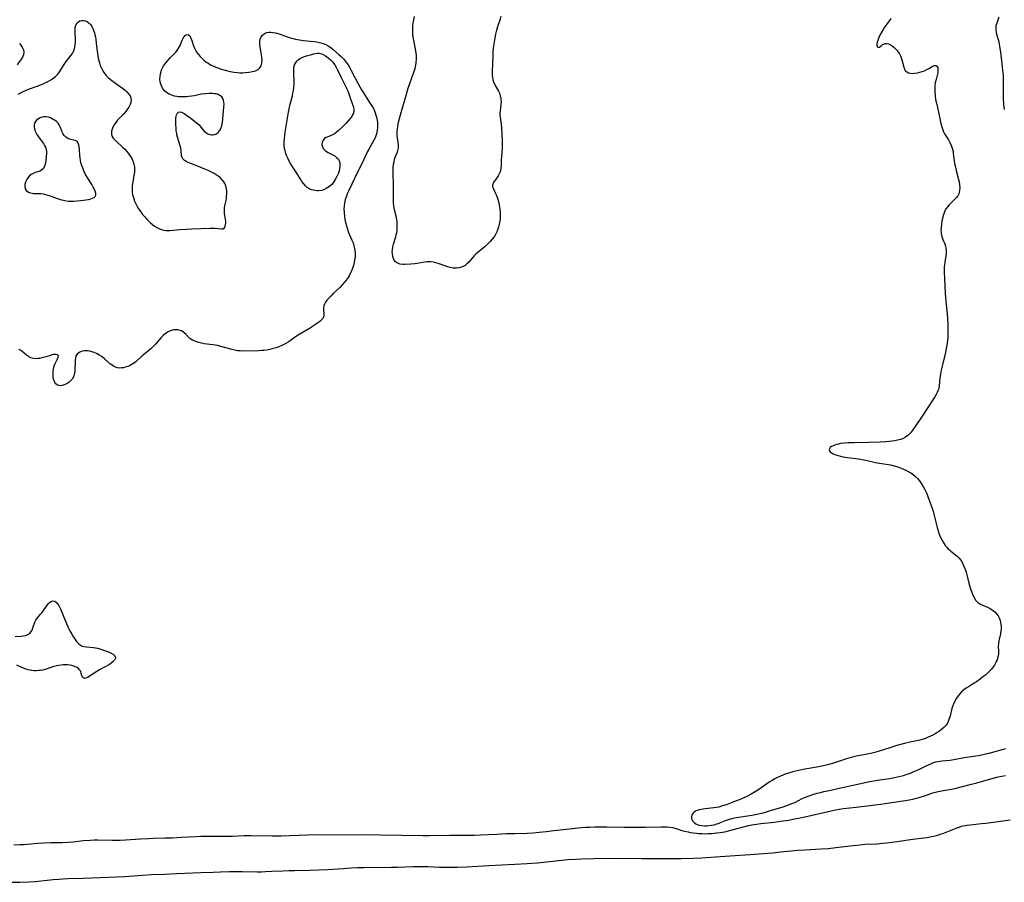
# Model space of a CAD drawing. Units: inches. Extents: x 2075583 to 2081084, y 222617 to 228034.
# Drawn here: x 2078160 to 2078405, y 222714 to 222928 of the extents above; entities that cross this region are included whole.
import ezdxf

# ---------------------------------------------------------------- set-up
doc = ezdxf.new("R2010")
doc.units = ezdxf.units.IN
doc.header["$MEASUREMENT"] = 0
doc.layers.add('c_16_T13S_R19E', color=183, linetype='Continuous')

msp = doc.modelspace()

# ---------------------------------------------------------------- linework, layer by layer
at = {"layer": 'c_16_T13S_R19E', "elevation": 838}
msp.add_lwpolyline([(2078155.18, 222713.9), (2078160.41, 222713.96), (2078162.71, 222714.02), (2078164.2, 222714.12), (2078168.72, 222714.57), (2078170.09, 222714.68), (2078171.09, 222714.75), (2078172.41, 222714.81), (2078176.04, 222714.92), (2078180.39, 222715.12), (2078184.41, 222715.26), (2078186.54, 222715.37), (2078190.87, 222715.68), (2078193.14, 222715.81), (2078196.41, 222715.95), (2078199.42, 222716.1), (2078205.37, 222716.3), (2078208.41, 222716.44), (2078210.26, 222716.51), (2078212.48, 222716.58), (2078214.41, 222716.61), (2078215.64, 222716.6), (2078219.41, 222716.54), (2078220.41, 222716.54), (2078221.42, 222716.56), (2078222.99, 222716.63), (2078225.71, 222716.77), (2078227.2, 222716.83), (2078228.66, 222716.87), (2078232.41, 222716.9), (2078234.68, 222716.97), (2078236.85, 222717.08), (2078240.83, 222717.35), (2078242.76, 222717.47), (2078244.41, 222717.54), (2078245.87, 222717.58), (2078252.71, 222717.63), (2078254.15, 222717.67), (2078258.1, 222717.8), (2078259.41, 222717.82), (2078260.64, 222717.82), (2078261.77, 222717.8), (2078264.68, 222717.7), (2078266.14, 222717.66), (2078269.14, 222717.68), (2078271.4, 222717.74), (2078276.89, 222718.08), (2078283.41, 222718.37), (2078286.41, 222718.55), (2078289.01, 222718.78), (2078294.33, 222719.34), (2078296.47, 222719.55), (2078298.42, 222719.69), (2078299.93, 222719.76), (2078302.91, 222719.83), (2078307.41, 222719.87), (2078314.89, 222719.84), (2078320.95, 222719.78), (2078322.41, 222719.78), (2078324.74, 222719.82), (2078327.72, 222719.91), (2078329.84, 222720.02), (2078334.42, 222720.34), (2078338.1, 222720.53), (2078341.81, 222720.77), (2078344, 222720.94), (2078347.37, 222721.23), (2078349.4, 222721.43), (2078352.06, 222721.71), (2078353.57, 222721.85), (2078355.51, 222721.98), (2078359.42, 222722.18), (2078361.26, 222722.32), (2078363.1, 222722.52), (2078367.41, 222723.05), (2078369.15, 222723.25), (2078370.42, 222723.36), (2078373.41, 222723.49), (2078374.71, 222723.59), (2078375.75, 222723.7), (2078378.24, 222724.02), (2078382.2, 222724.63), (2078385.01, 222724.95), (2078385.71, 222725.04), (2078386.56, 222725.18), (2078387.4, 222725.35), (2078388.41, 222725.62), (2078389.05, 222725.83), (2078389.69, 222726.06), (2078393.02, 222727.39), (2078393.71, 222727.63), (2078394.33, 222727.81), (2078394.83, 222727.93), (2078395.66, 222728.07), (2078396.51, 222728.19), (2078399.29, 222728.47), (2078400.39, 222728.6), (2078403.44, 222729.04), (2078406.41, 222729.43)], dxfattribs=at)
at = {"layer": 'c_16_T13S_R19E'}
for points in [[(2078279.92, 222928.91, 836), (2078279.65, 222928.06, 836), (2078279.16, 222926.63, 836), (2078278.84, 222925.56, 836), (2078278.59, 222924.58, 836), (2078278.31, 222923.12, 836), (2078278.08, 222921.65, 836), (2078278, 222920.98, 836), (2078277.93, 222920.31, 836), (2078277.88, 222919.24, 836), (2078277.84, 222917.24, 836), (2078277.73, 222915.26, 836), (2078277.73, 222914.61, 836), (2078277.76, 222914.23, 836), (2078277.81, 222913.83, 836), (2078277.94, 222913.29, 836), (2078278.11, 222912.75, 836), (2078278.44, 222912, 836), (2078279.3, 222910.39, 836), (2078279.54, 222909.87, 836), (2078279.77, 222909.21, 836), (2078279.91, 222908.52, 836), (2078279.94, 222908.18, 836), (2078279.95, 222907.83, 836), (2078279.91, 222907.06, 836), (2078279.71, 222905.55, 836), (2078279.68, 222905.04, 836), (2078279.69, 222904.47, 836), (2078279.74, 222903.9, 836), (2078279.99, 222902.18, 836), (2078280.07, 222901.31, 836), (2078280.19, 222898.12, 836), (2078280.21, 222896.78, 836), (2078280.2, 222896.11, 836), (2078280.16, 222895.22, 836), (2078280.02, 222893.24, 836), (2078279.95, 222891.95, 836), (2078279.89, 222891.27, 836), (2078279.81, 222890.76, 836), (2078279.72, 222890.4, 836), (2078279.51, 222889.84, 836), (2078279.24, 222889.33, 836), (2078278.94, 222888.87, 836), (2078278.38, 222888.16, 836), (2078278.17, 222887.87, 836), (2078278, 222887.59, 836), (2078277.89, 222887.31, 836), (2078277.83, 222887.03, 836), (2078277.85, 222886.74, 836), (2078277.93, 222886.44, 836), (2078278.05, 222886.13, 836), (2078278.59, 222885.01, 836), (2078278.83, 222884.45, 836), (2078279.06, 222883.85, 836), (2078279.31, 222883.02, 836), (2078279.52, 222882.17, 836), (2078279.69, 222881.18, 836), (2078279.76, 222880.13, 836), (2078279.75, 222879.43, 836), (2078279.7, 222878.73, 836), (2078279.64, 222878.19, 836), (2078279.5, 222877.38, 836), (2078279.36, 222876.73, 836), (2078279.17, 222876.09, 836), (2078278.91, 222875.42, 836), (2078278.6, 222874.82, 836), (2078278.24, 222874.25, 836), (2078277.78, 222873.63, 836), (2078277.26, 222873.05, 836), (2078276.48, 222872.29, 836), (2078275.89, 222871.77, 836), (2078274.77, 222870.84, 836), (2078274.23, 222870.37, 836), (2078273.71, 222869.88, 836), (2078273.23, 222869.38, 836), (2078271.92, 222867.91, 836), (2078271.49, 222867.48, 836), (2078271.03, 222867.11, 836), (2078270.74, 222866.93, 836), (2078270.15, 222866.66, 836), (2078269.51, 222866.5, 836), (2078268.85, 222866.43, 836), (2078268.42, 222866.43, 836), (2078268.06, 222866.47, 836), (2078267.29, 222866.62, 836), (2078266.76, 222866.78, 836), (2078264.85, 222867.44, 836), (2078264.34, 222867.6, 836), (2078263.74, 222867.77, 836), (2078263.13, 222867.9, 836), (2078262.53, 222867.98, 836), (2078262.13, 222867.99, 836), (2078261.52, 222867.97, 836), (2078260.92, 222867.91, 836), (2078259.15, 222867.61, 836), (2078258.55, 222867.53, 836), (2078257.51, 222867.43, 836), (2078255.99, 222867.37, 836), (2078255.54, 222867.37, 836), (2078254.89, 222867.43, 836), (2078254.21, 222867.64, 836), (2078253.74, 222867.99, 836), (2078253.44, 222868.39, 836), (2078253.21, 222868.86, 836), (2078253.06, 222869.35, 836), (2078252.95, 222870.04, 836), (2078252.93, 222870.51, 836), (2078252.95, 222870.98, 836), (2078253.05, 222871.76, 836), (2078253.2, 222872.37, 836), (2078253.81, 222874.18, 836), (2078253.94, 222874.71, 836), (2078254.04, 222875.26, 836), (2078254.12, 222875.83, 836), (2078254.18, 222876.73, 836), (2078254.17, 222877.35, 836), (2078254.13, 222877.97, 836), (2078254.06, 222878.48, 836), (2078253.97, 222878.99, 836), (2078253.51, 222880.91, 836), (2078253.42, 222881.37, 836), (2078253.34, 222881.96, 836), (2078253.28, 222882.6, 836), (2078253.24, 222883.93, 836), (2078253.25, 222886.99, 836), (2078253.16, 222890.11, 836), (2078253.19, 222891.38, 836), (2078253.27, 222892.24, 836), (2078253.37, 222892.85, 836), (2078253.48, 222893.3, 836), (2078253.61, 222893.74, 836), (2078253.76, 222894.17, 836), (2078254.11, 222895.05, 836), (2078254.33, 222895.69, 836), (2078254.46, 222896.34, 836), (2078254.47, 222897.01, 836), (2078254.4, 222897.69, 836), (2078254.23, 222898.77, 836), (2078254.16, 222899.33, 836), (2078254.14, 222899.66, 836), (2078254.15, 222900.31, 836), (2078254.2, 222900.97, 836), (2078254.29, 222901.64, 836), (2078254.48, 222902.68, 836), (2078254.96, 222904.51, 836), (2078255.62, 222906.84, 836), (2078256.1, 222908.48, 836), (2078256.92, 222911.1, 836), (2078258.33, 222915.11, 836), (2078258.61, 222915.99, 836), (2078258.82, 222916.86, 836), (2078258.91, 222917.47, 836), (2078258.95, 222918.44, 836), (2078258.92, 222919.18, 836), (2078258.84, 222919.93, 836), (2078258.71, 222920.79, 836), (2078258.35, 222922.68, 836), (2078258.16, 222923.82, 836), (2078258.08, 222924.42, 836), (2078258.02, 222925.07, 836), (2078258, 222925.6, 836), (2078258, 222926.13, 836), (2078258.04, 222926.73, 836), (2078258.17, 222927.71, 836), (2078258.42, 222928.98, 836)], [(2078405.02, 222905.85, 834), (2078404.87, 222906.99, 834), (2078404.81, 222907.59, 834), (2078404.77, 222908.2, 834), (2078404.74, 222909.29, 834), (2078404.76, 222912.69, 834), (2078404.73, 222914.17, 834), (2078404.62, 222915.54, 834), (2078404.44, 222917.19, 834), (2078404.08, 222920.11, 834), (2078403.87, 222921.51, 834), (2078403.74, 222922.19, 834), (2078403.59, 222922.86, 834), (2078403.14, 222924.44, 834), (2078402.99, 222925.04, 834), (2078402.92, 222925.58, 834), (2078402.91, 222926.11, 834), (2078402.97, 222926.61, 834), (2078403.08, 222927.11, 834), (2078403.23, 222927.6, 834), (2078403.66, 222928.86, 834)], [(2078159.99, 222909.65, 836), (2078161.1, 222910.25, 836), (2078161.83, 222910.58, 836), (2078162.59, 222910.88, 836), (2078164.94, 222911.75, 836), (2078166.39, 222912.33, 836), (2078167.05, 222912.62, 836), (2078167.69, 222912.93, 836), (2078168.33, 222913.29, 836), (2078168.9, 222913.69, 836), (2078169.39, 222914.11, 836), (2078169.83, 222914.6, 836), (2078170.32, 222915.29, 836), (2078171.26, 222916.81, 836), (2078171.6, 222917.3, 836), (2078171.96, 222917.78, 836), (2078172.85, 222918.9, 836), (2078173.17, 222919.32, 836), (2078173.48, 222919.79, 836), (2078173.76, 222920.27, 836), (2078174.01, 222920.92, 836), (2078174.19, 222921.84, 836), (2078174.23, 222922.67, 836), (2078174.22, 222923.39, 836), (2078174.15, 222924.76, 836), (2078174.13, 222925.46, 836), (2078174.19, 222926.11, 836), (2078174.29, 222926.55, 836), (2078174.45, 222926.94, 836), (2078174.69, 222927.32, 836), (2078174.99, 222927.62, 836), (2078175.34, 222927.83, 836), (2078175.76, 222927.97, 836), (2078176.25, 222927.98, 836), (2078176.74, 222927.87, 836), (2078177.23, 222927.64, 836), (2078177.68, 222927.3, 836), (2078178.02, 222926.91, 836), (2078178.33, 222926.45, 836), (2078178.55, 222926, 836), (2078178.81, 222925.33, 836), (2078178.96, 222924.86, 836), (2078179.08, 222924.37, 836), (2078179.19, 222923.84, 836), (2078179.28, 222923.3, 836), (2078179.4, 222922.25, 836), (2078179.61, 222920.34, 836), (2078179.78, 222919.21, 836), (2078179.9, 222918.58, 836), (2078180.03, 222917.99, 836), (2078180.19, 222917.41, 836), (2078180.41, 222916.75, 836), (2078180.67, 222916.12, 836), (2078181.02, 222915.47, 836), (2078181.29, 222915.05, 836), (2078181.58, 222914.65, 836), (2078181.79, 222914.4, 836), (2078181.99, 222914.19, 836), (2078182.4, 222913.77, 836), (2078182.84, 222913.38, 836), (2078183.31, 222913.01, 836), (2078183.91, 222912.57, 836), (2078185.12, 222911.73, 836), (2078185.96, 222911.11, 836), (2078186.68, 222910.53, 836), (2078186.99, 222910.25, 836), (2078187.45, 222909.74, 836), (2078187.81, 222909.21, 836), (2078188.01, 222908.67, 836), (2078188.08, 222908.11, 836), (2078188, 222907.58, 836), (2078187.82, 222907.05, 836), (2078187.48, 222906.4, 836), (2078187.04, 222905.76, 836), (2078186.74, 222905.38, 836), (2078186.17, 222904.72, 836), (2078184.71, 222903.16, 836), (2078184.25, 222902.61, 836), (2078183.83, 222902, 836), (2078183.56, 222901.49, 836), (2078183.35, 222900.98, 836), (2078183.2, 222900.43, 836), (2078183.17, 222899.9, 836), (2078183.21, 222899.6, 836), (2078183.37, 222899.16, 836), (2078183.64, 222898.73, 836), (2078184, 222898.32, 836), (2078184.28, 222898.02, 836), (2078185.92, 222896.51, 836), (2078186.47, 222895.97, 836), (2078187.05, 222895.33, 836), (2078187.52, 222894.75, 836), (2078187.95, 222894.15, 836), (2078188.31, 222893.53, 836), (2078188.59, 222892.87, 836), (2078188.78, 222892.23, 836), (2078188.88, 222891.57, 836), (2078188.91, 222890.9, 836), (2078188.88, 222890.25, 836), (2078188.78, 222889.53, 836), (2078188.46, 222887.8, 836), (2078188.35, 222887, 836), (2078188.33, 222886.71, 836), (2078188.31, 222886.02, 836), (2078188.35, 222885.33, 836), (2078188.45, 222884.64, 836), (2078188.54, 222884.22, 836), (2078188.71, 222883.63, 836), (2078188.92, 222883.05, 836), (2078189.12, 222882.59, 836), (2078189.48, 222881.88, 836), (2078189.89, 222881.19, 836), (2078190.44, 222880.4, 836), (2078190.93, 222879.78, 836), (2078191.44, 222879.18, 836), (2078191.91, 222878.66, 836), (2078192.4, 222878.16, 836), (2078192.87, 222877.72, 836), (2078193.4, 222877.28, 836), (2078193.91, 222876.89, 836), (2078194.44, 222876.56, 836), (2078195.13, 222876.21, 836), (2078195.84, 222875.97, 836), (2078196.21, 222875.89, 836), (2078196.69, 222875.83, 836), (2078197.65, 222875.83, 836), (2078200.16, 222876.04, 836), (2078201.93, 222876.15, 836), (2078203.13, 222876.2, 836), (2078205.45, 222876.26, 836), (2078207.65, 222876.37, 836), (2078208.31, 222876.37, 836), (2078208.91, 222876.34, 836), (2078210.43, 222876.19, 836), (2078210.82, 222876.21, 836), (2078211.25, 222876.46, 836), (2078211.46, 222876.84, 836), (2078211.55, 222877.2, 836), (2078211.59, 222877.61, 836), (2078211.56, 222878.14, 836), (2078211.27, 222880, 836), (2078211.24, 222880.5, 836), (2078211.25, 222881.02, 836), (2078211.3, 222881.46, 836), (2078211.38, 222881.89, 836), (2078211.65, 222883.23, 836), (2078211.73, 222883.73, 836), (2078211.79, 222884.24, 836), (2078211.82, 222884.89, 836), (2078211.8, 222885.5, 836), (2078211.74, 222886.11, 836), (2078211.56, 222886.85, 836), (2078211.31, 222887.46, 836), (2078211.06, 222887.89, 836), (2078210.76, 222888.3, 836), (2078210.15, 222888.92, 836), (2078209.46, 222889.46, 836), (2078208.7, 222889.94, 836), (2078208.04, 222890.3, 836), (2078207.22, 222890.69, 836), (2078206.38, 222891.06, 836), (2078205.38, 222891.47, 836), (2078203.13, 222892.31, 836), (2078202.25, 222892.67, 836), (2078201.74, 222892.93, 836), (2078201.29, 222893.21, 836), (2078200.88, 222893.63, 836), (2078200.71, 222893.91, 836), (2078200.58, 222894.39, 836), (2078200.49, 222895.67, 836), (2078200.41, 222896.25, 836), (2078200.27, 222896.84, 836), (2078199.59, 222898.97, 836), (2078199.45, 222899.53, 836), (2078199.38, 222899.9, 836), (2078199.29, 222900.56, 836), (2078199.24, 222901.23, 836), (2078199.2, 222902.16, 836), (2078199.18, 222903.04, 836), (2078199.2, 222903.64, 836), (2078199.26, 222904.17, 836), (2078199.35, 222904.52, 836), (2078199.5, 222904.85, 836), (2078199.82, 222905.15, 836), (2078200.23, 222905.25, 836), (2078200.54, 222905.19, 836), (2078200.9, 222905.04, 836), (2078201.28, 222904.83, 836), (2078201.85, 222904.45, 836), (2078202.93, 222903.69, 836), (2078203.84, 222902.98, 836), (2078204.25, 222902.64, 836), (2078204.93, 222902, 836), (2078205.42, 222901.44, 836), (2078206.16, 222900.53, 836), (2078206.6, 222900.11, 836), (2078207.11, 222899.79, 836), (2078207.6, 222899.62, 836), (2078208.1, 222899.54, 836), (2078208.44, 222899.55, 836), (2078208.81, 222899.63, 836), (2078209.28, 222899.82, 836), (2078209.69, 222900.13, 836), (2078210.04, 222900.54, 836), (2078210.35, 222901.12, 836), (2078210.58, 222901.77, 836), (2078210.7, 222902.28, 836), (2078210.77, 222902.67, 836), (2078210.87, 222903.41, 836), (2078211.13, 222906.48, 836), (2078211.14, 222907.18, 836), (2078211.1, 222907.7, 836), (2078211.01, 222908.15, 836), (2078210.83, 222908.6, 836), (2078210.56, 222908.99, 836), (2078210.12, 222909.36, 836), (2078209.69, 222909.56, 836), (2078209.2, 222909.7, 836), (2078208.76, 222909.77, 836), (2078208.3, 222909.82, 836), (2078207.86, 222909.83, 836), (2078207.42, 222909.82, 836), (2078206.54, 222909.75, 836), (2078205.56, 222909.61, 836), (2078203.72, 222909.25, 836), (2078203.12, 222909.14, 836), (2078202.31, 222909.03, 836), (2078201.81, 222908.99, 836), (2078201.11, 222908.95, 836), (2078200.42, 222908.96, 836), (2078199.74, 222909.02, 836), (2078199.42, 222909.06, 836), (2078198.87, 222909.17, 836), (2078198.18, 222909.37, 836), (2078197.53, 222909.64, 836), (2078196.83, 222910.08, 836), (2078196.44, 222910.41, 836), (2078196.1, 222910.79, 836), (2078195.86, 222911.15, 836), (2078195.66, 222911.53, 836), (2078195.44, 222912.1, 836), (2078195.3, 222912.71, 836), (2078195.23, 222913.41, 836), (2078195.25, 222914.05, 836), (2078195.34, 222914.67, 836), (2078195.49, 222915.29, 836), (2078195.65, 222915.73, 836), (2078195.87, 222916.23, 836), (2078196.14, 222916.71, 836), (2078196.4, 222917.1, 836), (2078196.65, 222917.44, 836), (2078197.19, 222918.05, 836), (2078197.76, 222918.64, 836), (2078198.84, 222919.72, 836), (2078199.2, 222920.12, 836), (2078199.51, 222920.5, 836), (2078199.78, 222920.89, 836), (2078200.02, 222921.33, 836), (2078200.23, 222921.77, 836), (2078200.77, 222923.06, 836), (2078201.01, 222923.52, 836), (2078201.27, 222923.92, 836), (2078201.5, 222924.19, 836), (2078201.73, 222924.39, 836), (2078202.22, 222924.46, 836), (2078202.64, 222924.1, 836), (2078202.91, 222923.6, 836), (2078203.15, 222922.97, 836), (2078203.57, 222921.69, 836), (2078203.76, 222921.2, 836), (2078204.04, 222920.59, 836), (2078204.38, 222920.02, 836), (2078204.78, 222919.47, 836), (2078205.21, 222918.97, 836), (2078205.68, 222918.5, 836), (2078206.2, 222918.05, 836), (2078206.64, 222917.72, 836), (2078207.1, 222917.4, 836), (2078207.53, 222917.13, 836), (2078207.97, 222916.88, 836), (2078208.57, 222916.58, 836), (2078209.07, 222916.36, 836), (2078209.58, 222916.17, 836), (2078210.19, 222915.96, 836), (2078211.43, 222915.6, 836), (2078212.65, 222915.3, 836), (2078213.65, 222915.12, 836), (2078214.5, 222915.01, 836), (2078215.06, 222914.98, 836), (2078215.79, 222914.97, 836), (2078216.51, 222915.01, 836), (2078217.33, 222915.09, 836), (2078218.18, 222915.24, 836), (2078218.69, 222915.37, 836), (2078219.16, 222915.55, 836), (2078219.62, 222915.81, 836), (2078220.03, 222916.19, 836), (2078220.33, 222916.65, 836), (2078220.48, 222917.03, 836), (2078220.57, 222917.45, 836), (2078220.59, 222918.16, 836), (2078220.54, 222918.79, 836), (2078220.44, 222919.44, 836), (2078220.08, 222921.4, 836), (2078220.02, 222921.98, 836), (2078220, 222922.45, 836), (2078220.04, 222922.91, 836), (2078220.14, 222923.33, 836), (2078220.29, 222923.72, 836), (2078220.63, 222924.25, 836), (2078221.22, 222924.71, 836), (2078221.79, 222924.93, 836), (2078222.28, 222925.01, 836), (2078222.81, 222925.02, 836), (2078223.3, 222924.98, 836), (2078223.9, 222924.87, 836), (2078224.83, 222924.6, 836), (2078227.04, 222923.8, 836), (2078227.65, 222923.61, 836), (2078228.28, 222923.44, 836), (2078228.91, 222923.3, 836), (2078229.89, 222923.13, 836), (2078230.85, 222923, 836), (2078233.5, 222922.71, 836), (2078234.17, 222922.61, 836), (2078234.83, 222922.49, 836), (2078235.18, 222922.4, 836), (2078235.79, 222922.22, 836), (2078236.43, 222921.98, 836), (2078237.04, 222921.67, 836), (2078237.67, 222921.23, 836), (2078238.28, 222920.74, 836), (2078239.68, 222919.54, 836), (2078240.28, 222918.98, 836), (2078240.83, 222918.39, 836), (2078241.35, 222917.77, 836), (2078241.63, 222917.39, 836), (2078241.94, 222916.95, 836), (2078242.29, 222916.39, 836), (2078242.75, 222915.57, 836), (2078244.45, 222912.2, 836), (2078244.86, 222911.44, 836), (2078245.28, 222910.74, 836), (2078245.64, 222910.19, 836), (2078247.48, 222907.37, 836), (2078247.87, 222906.73, 836), (2078248.23, 222906.08, 836), (2078248.48, 222905.54, 836), (2078248.7, 222904.98, 836), (2078248.88, 222904.45, 836), (2078249.02, 222903.91, 836), (2078249.17, 222903.13, 836), (2078249.23, 222902.67, 836), (2078249.27, 222902.21, 836), (2078249.27, 222901.4, 836), (2078249.22, 222900.75, 836), (2078249.12, 222900.11, 836), (2078248.96, 222899.51, 836), (2078248.69, 222898.84, 836), (2078248.37, 222898.2, 836), (2078247.33, 222896.43, 836), (2078246.8, 222895.44, 836), (2078245.27, 222892.22, 836), (2078244.33, 222890.3, 836), (2078242.93, 222887.28, 836), (2078242.06, 222885.52, 836), (2078241.76, 222884.88, 836), (2078241.53, 222884.29, 836), (2078241.41, 222883.94, 836), (2078241.26, 222883.44, 836), (2078241.1, 222882.66, 836), (2078240.99, 222881.87, 836), (2078240.94, 222881.15, 836), (2078240.95, 222880.26, 836), (2078241.03, 222879.39, 836), (2078241.17, 222878.52, 836), (2078241.31, 222877.8, 836), (2078241.53, 222876.96, 836), (2078241.79, 222876.12, 836), (2078242.1, 222875.31, 836), (2078242.9, 222873.43, 836), (2078243.18, 222872.69, 836), (2078243.41, 222871.95, 836), (2078243.49, 222871.66, 836), (2078243.63, 222870.9, 836), (2078243.69, 222870.13, 836), (2078243.69, 222869.25, 836), (2078243.65, 222868.83, 836), (2078243.51, 222867.96, 836), (2078243.29, 222867.1, 836), (2078242.97, 222866.18, 836), (2078242.72, 222865.56, 836), (2078242.43, 222864.95, 836), (2078242.2, 222864.52, 836), (2078241.94, 222864.1, 836), (2078241.47, 222863.42, 836), (2078241.09, 222862.93, 836), (2078240.51, 222862.29, 836), (2078239.9, 222861.67, 836), (2078238.24, 222860.11, 836), (2078237.64, 222859.52, 836), (2078237.08, 222858.93, 836), (2078236.69, 222858.48, 836), (2078236.36, 222858.03, 836), (2078236.08, 222857.53, 836), (2078235.92, 222857.04, 836), (2078235.86, 222856.57, 836), (2078235.87, 222856.03, 836), (2078235.95, 222855.24, 836), (2078235.95, 222854.8, 836), (2078235.86, 222854.38, 836), (2078235.65, 222853.97, 836), (2078235.33, 222853.57, 836), (2078234.91, 222853.19, 836), (2078234.45, 222852.85, 836), (2078233.85, 222852.43, 836), (2078232.87, 222851.78, 836), (2078232.35, 222851.45, 836), (2078230.78, 222850.54, 836), (2078229.79, 222849.93, 836), (2078229.17, 222849.52, 836), (2078227.67, 222848.44, 836), (2078227.2, 222848.14, 836), (2078226.3, 222847.63, 836), (2078225.65, 222847.31, 836), (2078224.77, 222846.92, 836), (2078224.07, 222846.67, 836), (2078223.35, 222846.45, 836), (2078222.5, 222846.24, 836), (2078221.78, 222846.11, 836), (2078221.05, 222846.01, 836), (2078220.45, 222845.96, 836), (2078219.75, 222845.92, 836), (2078215.9, 222845.86, 836), (2078215.19, 222845.87, 836), (2078214.48, 222845.93, 836), (2078213.82, 222846.04, 836), (2078213.17, 222846.2, 836), (2078211.22, 222846.76, 836), (2078210.39, 222846.98, 836), (2078209.51, 222847.19, 836), (2078208.34, 222847.41, 836), (2078206.21, 222847.68, 836), (2078205.55, 222847.79, 836), (2078204.9, 222847.94, 836), (2078204.11, 222848.19, 836), (2078203.28, 222848.58, 836), (2078202.69, 222848.97, 836), (2078202.41, 222849.24, 836), (2078201.71, 222849.99, 836), (2078201.27, 222850.41, 836), (2078200.73, 222850.75, 836), (2078200.22, 222850.96, 836), (2078199.67, 222851.1, 836), (2078199.18, 222851.15, 836), (2078198.59, 222851.1, 836), (2078198.08, 222850.98, 836), (2078197.57, 222850.79, 836), (2078197.07, 222850.52, 836), (2078196.76, 222850.32, 836), (2078196.11, 222849.79, 836), (2078195.5, 222849.18, 836), (2078194.11, 222847.58, 836), (2078193.58, 222847.01, 836), (2078193.03, 222846.47, 836), (2078192.46, 222845.98, 836), (2078190.82, 222844.62, 836), (2078189.29, 222843.26, 836), (2078188.9, 222842.95, 836), (2078188.5, 222842.67, 836), (2078188.08, 222842.42, 836), (2078187.65, 222842.2, 836), (2078187.29, 222842.04, 836), (2078186.61, 222841.82, 836), (2078186.14, 222841.71, 836), (2078185.67, 222841.64, 836), (2078185.17, 222841.63, 836), (2078184.68, 222841.68, 836), (2078184.21, 222841.83, 836), (2078183.76, 222842.04, 836), (2078183.34, 222842.31, 836), (2078182.95, 222842.62, 836), (2078181.54, 222843.87, 836), (2078180.84, 222844.41, 836), (2078180.33, 222844.74, 836), (2078179.61, 222845.13, 836), (2078178.87, 222845.45, 836), (2078178.3, 222845.64, 836), (2078177.78, 222845.78, 836), (2078177.27, 222845.87, 836), (2078176.92, 222845.91, 836), (2078176.39, 222845.91, 836), (2078175.91, 222845.83, 836), (2078175.51, 222845.69, 836), (2078175.15, 222845.5, 836), (2078174.69, 222845.11, 836), (2078174.37, 222844.63, 836), (2078174.21, 222844.1, 836), (2078174.15, 222843.5, 836), (2078174.06, 222841.14, 836), (2078174, 222840.39, 836), (2078173.82, 222839.62, 836), (2078173.44, 222838.89, 836), (2078172.95, 222838.34, 836), (2078172.57, 222838.04, 836), (2078172.16, 222837.78, 836), (2078171.81, 222837.59, 836), (2078171.46, 222837.44, 836), (2078170.96, 222837.29, 836), (2078170.48, 222837.23, 836), (2078170.1, 222837.27, 836), (2078169.78, 222837.41, 836), (2078169.39, 222837.72, 836), (2078169.15, 222838.06, 836), (2078168.95, 222838.46, 836), (2078168.82, 222838.87, 836), (2078168.73, 222839.31, 836), (2078168.68, 222839.84, 836), (2078168.68, 222840.39, 836), (2078168.73, 222840.9, 836), (2078168.8, 222841.33, 836), (2078168.89, 222841.75, 836), (2078168.99, 222842.17, 836), (2078169.12, 222842.56, 836), (2078169.28, 222842.93, 836), (2078169.77, 222843.9, 836), (2078169.97, 222844.33, 836), (2078170.01, 222844.66, 836), (2078169.82, 222844.89, 836), (2078169.43, 222845.01, 836), (2078169.11, 222845.02, 836), (2078168.78, 222844.98, 836), (2078168.4, 222844.89, 836), (2078168, 222844.78, 836), (2078166.84, 222844.4, 836), (2078165.85, 222844.14, 836), (2078165.27, 222844.02, 836), (2078164.88, 222843.96, 836), (2078164.49, 222843.93, 836), (2078163.82, 222843.98, 836), (2078163.17, 222844.17, 836), (2078162.56, 222844.49, 836), (2078162.1, 222844.81, 836), (2078160.94, 222845.78, 836), (2078160.56, 222846.04, 836), (2078160.16, 222846.2, 836)], [(2078376.74, 222928.43, 834), (2078376.43, 222927.95, 834), (2078375.19, 222926.26, 834), (2078374.84, 222925.73, 834), (2078374.59, 222925.3, 834), (2078374.05, 222924.28, 834), (2078373.78, 222923.7, 834), (2078373.52, 222923, 834), (2078373.4, 222922.54, 834), (2078373.32, 222922.13, 834), (2078373.3, 222921.77, 834), (2078373.36, 222921.45, 834), (2078373.59, 222921.24, 834), (2078373.99, 222921.33, 834), (2078374.47, 222921.76, 834), (2078374.73, 222921.96, 834), (2078375.01, 222922.11, 834), (2078375.33, 222922.21, 834), (2078375.81, 222922.24, 834), (2078376.23, 222922.14, 834), (2078376.64, 222921.95, 834), (2078377.13, 222921.62, 834), (2078377.61, 222921.22, 834), (2078378.03, 222920.82, 834), (2078378.34, 222920.49, 834), (2078378.63, 222920.12, 834), (2078378.92, 222919.66, 834), (2078379.14, 222919.21, 834), (2078379.34, 222918.7, 834), (2078379.5, 222918.17, 834), (2078380, 222916.33, 834), (2078380.14, 222915.93, 834), (2078380.28, 222915.64, 834), (2078380.45, 222915.4, 834), (2078380.71, 222915.17, 834), (2078381.17, 222914.94, 834), (2078381.64, 222914.84, 834), (2078382.16, 222914.81, 834), (2078382.63, 222914.83, 834), (2078383.36, 222914.94, 834), (2078383.95, 222915.08, 834), (2078384.54, 222915.27, 834), (2078385.11, 222915.48, 834), (2078385.7, 222915.75, 834), (2078386.24, 222916.04, 834), (2078387.05, 222916.53, 834), (2078387.53, 222916.73, 834), (2078387.93, 222916.77, 834), (2078388.24, 222916.6, 834), (2078388.41, 222916.31, 834), (2078388.48, 222915.89, 834), (2078388.47, 222915.46, 834), (2078388.41, 222914.99, 834), (2078388.26, 222914.28, 834), (2078388, 222913.27, 834), (2078387.82, 222912.44, 834), (2078387.73, 222911.84, 834), (2078387.68, 222911.22, 834), (2078387.67, 222910.66, 834), (2078387.69, 222910.09, 834), (2078387.75, 222909.36, 834), (2078387.89, 222908.36, 834), (2078388.16, 222907.08, 834), (2078388.62, 222905.15, 834), (2078389.08, 222902.77, 834), (2078389.18, 222902.34, 834), (2078389.34, 222901.77, 834), (2078389.58, 222901.03, 834), (2078389.87, 222900.32, 834), (2078390.13, 222899.81, 834), (2078391.07, 222898.29, 834), (2078391.44, 222897.62, 834), (2078391.76, 222896.94, 834), (2078391.96, 222896.45, 834), (2078392.11, 222895.96, 834), (2078392.22, 222895.45, 834), (2078392.29, 222894.92, 834), (2078392.51, 222893.07, 834), (2078392.6, 222892.47, 834), (2078392.72, 222891.84, 834), (2078392.98, 222890.72, 834), (2078393.59, 222888.48, 834), (2078393.73, 222887.86, 834), (2078393.85, 222887.15, 834), (2078393.9, 222886.41, 834), (2078393.84, 222885.7, 834), (2078393.63, 222884.91, 834), (2078393.38, 222884.42, 834), (2078393.1, 222884.02, 834), (2078392.69, 222883.57, 834), (2078391.65, 222882.57, 834), (2078391.27, 222882.18, 834), (2078390.91, 222881.76, 834), (2078390.54, 222881.25, 834), (2078390.22, 222880.69, 834), (2078389.9, 222879.94, 834), (2078389.77, 222879.52, 834), (2078389.66, 222879.1, 834), (2078389.47, 222878.18, 834), (2078389.34, 222877.39, 834), (2078389.24, 222876.53, 834), (2078389.22, 222875.68, 834), (2078389.24, 222875.38, 834), (2078389.29, 222875.01, 834), (2078389.47, 222874.26, 834), (2078389.72, 222873.53, 834), (2078390.16, 222872.44, 834), (2078390.34, 222871.89, 834), (2078390.45, 222871.39, 834), (2078390.51, 222870.79, 834), (2078390.52, 222870.19, 834), (2078390.47, 222869.58, 834), (2078390.17, 222867.82, 834), (2078390.11, 222867.31, 834), (2078390.06, 222866.69, 834), (2078390.04, 222866.05, 834), (2078390.03, 222865.35, 834), (2078390.09, 222863.89, 834), (2078390.28, 222860.18, 834), (2078390.43, 222858.28, 834), (2078390.83, 222854.15, 834), (2078390.93, 222852.28, 834), (2078390.96, 222851.16, 834), (2078390.95, 222849.98, 834), (2078390.91, 222849.21, 834), (2078390.85, 222848.44, 834), (2078390.78, 222847.8, 834), (2078390.64, 222846.89, 834), (2078390.46, 222845.98, 834), (2078390.27, 222845.16, 834), (2078389.51, 222842.13, 834), (2078389.22, 222840.78, 834), (2078389.09, 222840.12, 834), (2078388.95, 222839.22, 834), (2078388.75, 222837.09, 834), (2078388.6, 222836.32, 834), (2078388.47, 222835.93, 834), (2078388.3, 222835.55, 834), (2078388.04, 222835.05, 834), (2078387.72, 222834.51, 834), (2078387.37, 222833.96, 834), (2078385.94, 222831.84, 834), (2078384.35, 222829.4, 834), (2078382.98, 222827.35, 834), (2078382.22, 222826.25, 834), (2078381.83, 222825.74, 834), (2078381.42, 222825.27, 834), (2078381, 222824.87, 834), (2078380.38, 222824.43, 834), (2078379.69, 222824.08, 834), (2078379.16, 222823.88, 834), (2078378.44, 222823.68, 834), (2078377.76, 222823.54, 834), (2078377.07, 222823.44, 834), (2078376.36, 222823.37, 834), (2078375.53, 222823.3, 834), (2078374.16, 222823.24, 834), (2078371.31, 222823.14, 834), (2078367.75, 222823.08, 834), (2078366.16, 222823.03, 834), (2078365.14, 222822.96, 834), (2078364.31, 222822.86, 834), (2078363.78, 222822.76, 834), (2078363.28, 222822.64, 834), (2078362.85, 222822.51, 834), (2078362.41, 222822.33, 834), (2078362.03, 222822.12, 834), (2078361.71, 222821.86, 834), (2078361.49, 222821.42, 834), (2078361.56, 222821.07, 834), (2078361.73, 222820.84, 834), (2078362.03, 222820.6, 834), (2078362.43, 222820.36, 834), (2078363.09, 222820.08, 834), (2078363.67, 222819.88, 834), (2078364.3, 222819.72, 834), (2078365.34, 222819.52, 834), (2078366.04, 222819.41, 834), (2078368.76, 222819.04, 834), (2078370.14, 222818.81, 834), (2078370.89, 222818.66, 834), (2078372.97, 222818.19, 834), (2078373.46, 222818.09, 834), (2078376.14, 222817.68, 834), (2078376.73, 222817.57, 834), (2078377.61, 222817.36, 834), (2078378.49, 222817.1, 834), (2078379.3, 222816.8, 834), (2078379.9, 222816.54, 834), (2078380.48, 222816.26, 834), (2078381.1, 222815.93, 834), (2078381.7, 222815.57, 834), (2078382.37, 222815.12, 834), (2078382.89, 222814.7, 834), (2078383.4, 222814.19, 834), (2078383.87, 222813.64, 834), (2078384.24, 222813.15, 834), (2078384.58, 222812.63, 834), (2078384.92, 222812.04, 834), (2078385.21, 222811.48, 834), (2078385.6, 222810.61, 834), (2078385.96, 222809.72, 834), (2078386.56, 222808.12, 834), (2078387.02, 222806.84, 834), (2078387.25, 222806.1, 834), (2078387.47, 222805.34, 834), (2078388.3, 222802.05, 834), (2078388.52, 222801.23, 834), (2078388.81, 222800.35, 834), (2078389.15, 222799.52, 834), (2078389.43, 222798.95, 834), (2078389.75, 222798.41, 834), (2078390.01, 222797.99, 834), (2078390.3, 222797.59, 834), (2078390.62, 222797.2, 834), (2078390.95, 222796.83, 834), (2078391.31, 222796.47, 834), (2078391.69, 222796.14, 834), (2078393.28, 222794.89, 834), (2078393.68, 222794.5, 834), (2078394.18, 222793.89, 834), (2078394.37, 222793.6, 834), (2078394.69, 222793.01, 834), (2078394.94, 222792.46, 834), (2078395.33, 222791.42, 834), (2078395.48, 222790.94, 834), (2078395.67, 222790.27, 834), (2078396.15, 222788.2, 834), (2078396.46, 222787.06, 834), (2078396.77, 222786.12, 834), (2078397.04, 222785.44, 834), (2078397.2, 222785.09, 834), (2078397.53, 222784.45, 834), (2078397.91, 222783.89, 834), (2078398.35, 222783.42, 834), (2078398.84, 222783.09, 834), (2078399.39, 222782.83, 834), (2078400.82, 222782.2, 834), (2078401.45, 222781.88, 834), (2078402.05, 222781.52, 834), (2078402.64, 222781.04, 834), (2078403.09, 222780.53, 834), (2078403.4, 222780.06, 834), (2078403.66, 222779.56, 834), (2078403.91, 222778.91, 834), (2078404.04, 222778.42, 834), (2078404.12, 222777.92, 834), (2078404.16, 222777.4, 834), (2078404.17, 222776.89, 834), (2078404.13, 222776.37, 834), (2078404.01, 222775.61, 834), (2078403.61, 222773.86, 834), (2078403.51, 222773.16, 834), (2078403.47, 222772.44, 834), (2078403.49, 222771.38, 834), (2078403.48, 222770.72, 834), (2078403.42, 222770.14, 834), (2078403.29, 222769.57, 834), (2078403.15, 222769.16, 834), (2078402.97, 222768.76, 834), (2078402.75, 222768.31, 834), (2078402.49, 222767.87, 834), (2078402.19, 222767.42, 834), (2078401.74, 222766.86, 834), (2078401.24, 222766.31, 834), (2078400.8, 222765.88, 834), (2078400.34, 222765.47, 834), (2078399.66, 222764.9, 834), (2078398.95, 222764.35, 834), (2078398.07, 222763.73, 834), (2078397.33, 222763.25, 834), (2078396.07, 222762.49, 834), (2078395.49, 222762.12, 834), (2078394.94, 222761.72, 834), (2078394.34, 222761.18, 834), (2078393.93, 222760.74, 834), (2078393.49, 222760.19, 834), (2078393.09, 222759.61, 834), (2078392.67, 222758.89, 834), (2078392.32, 222758.14, 834), (2078392.21, 222757.85, 834), (2078391.96, 222757.07, 834), (2078391.49, 222755.26, 834), (2078391.19, 222754.31, 834), (2078390.9, 222753.59, 834), (2078390.48, 222752.9, 834), (2078389.97, 222752.35, 834), (2078389.42, 222751.9, 834), (2078388.83, 222751.47, 834), (2078388.32, 222751.14, 834), (2078387.76, 222750.79, 834), (2078387.17, 222750.45, 834), (2078386.63, 222750.17, 834), (2078386.07, 222749.91, 834), (2078385.38, 222749.64, 834), (2078384.59, 222749.4, 834), (2078383.96, 222749.24, 834), (2078381.59, 222748.71, 834), (2078380.16, 222748.35, 834), (2078378.26, 222747.84, 834), (2078376.51, 222747.34, 834), (2078373.64, 222746.42, 834), (2078372.48, 222746.1, 834), (2078370.98, 222745.75, 834), (2078368.18, 222745.21, 834), (2078367.51, 222745.06, 834), (2078366.92, 222744.91, 834), (2078365.8, 222744.58, 834), (2078363.02, 222743.63, 834), (2078362.31, 222743.41, 834), (2078361, 222743.04, 834), (2078360.06, 222742.81, 834), (2078358.36, 222742.46, 834), (2078355.41, 222741.98, 834), (2078353.8, 222741.67, 834), (2078352.45, 222741.36, 834), (2078351.37, 222741.04, 834), (2078350.74, 222740.83, 834), (2078350.13, 222740.6, 834), (2078349.21, 222740.21, 834), (2078348.63, 222739.93, 834), (2078347.97, 222739.58, 834), (2078347.33, 222739.21, 834), (2078346.57, 222738.74, 834), (2078344.23, 222737.14, 834), (2078343.29, 222736.55, 834), (2078342.04, 222735.83, 834), (2078340.97, 222735.24, 834), (2078340.13, 222734.81, 834), (2078339.38, 222734.48, 834), (2078338.2, 222734.03, 834), (2078336.09, 222733.26, 834), (2078334.75, 222732.81, 834), (2078334.04, 222732.6, 834), (2078333.42, 222732.47, 834), (2078332.8, 222732.37, 834), (2078330.64, 222732.12, 834), (2078329.65, 222731.98, 834), (2078329.14, 222731.87, 834), (2078328.66, 222731.72, 834), (2078328.28, 222731.55, 834), (2078327.94, 222731.34, 834), (2078327.57, 222730.99, 834), (2078327.34, 222730.58, 834), (2078327.27, 222730.27, 834), (2078327.28, 222729.95, 834), (2078327.36, 222729.58, 834), (2078327.53, 222729.2, 834), (2078327.8, 222728.85, 834), (2078328.33, 222728.43, 834), (2078328.69, 222728.26, 834), (2078329.15, 222728.11, 834), (2078329.84, 222727.98, 834), (2078330.58, 222727.93, 834), (2078331.1, 222727.94, 834), (2078331.56, 222727.97, 834), (2078332.24, 222728.06, 834), (2078332.92, 222728.2, 834), (2078333.57, 222728.39, 834), (2078333.99, 222728.54, 834), (2078334.44, 222728.73, 834), (2078335.3, 222729.12, 834), (2078335.72, 222729.29, 834), (2078336.41, 222729.52, 834), (2078336.98, 222729.67, 834), (2078337.58, 222729.81, 834), (2078338.41, 222729.97, 834), (2078341.14, 222730.4, 834), (2078342.75, 222730.67, 834), (2078343.78, 222730.88, 834), (2078344.73, 222731.09, 834), (2078345.67, 222731.34, 834), (2078346.9, 222731.71, 834), (2078350.03, 222732.68, 834), (2078351.58, 222733.2, 834), (2078352.19, 222733.44, 834), (2078352.94, 222733.76, 834), (2078354.78, 222734.68, 834), (2078355.61, 222735.05, 834), (2078356.27, 222735.31, 834), (2078357.14, 222735.61, 834), (2078358.46, 222736.01, 834), (2078359.31, 222736.24, 834), (2078360.16, 222736.45, 834), (2078361.43, 222736.74, 834), (2078364.38, 222737.35, 834), (2078371.58, 222738.92, 834), (2078373.45, 222739.27, 834), (2078376.41, 222739.7, 834), (2078377.67, 222739.91, 834), (2078378.41, 222740.06, 834), (2078379.15, 222740.23, 834), (2078379.96, 222740.45, 834), (2078380.83, 222740.73, 834), (2078381.68, 222741.05, 834), (2078382.31, 222741.3, 834), (2078383.69, 222741.93, 834), (2078385.58, 222742.85, 834), (2078386.67, 222743.35, 834), (2078387.41, 222743.63, 834), (2078387.95, 222743.79, 834), (2078388.5, 222743.91, 834), (2078389.46, 222744.05, 834), (2078391.42, 222744.26, 834), (2078392.44, 222744.41, 834), (2078395.02, 222744.86, 834), (2078397.39, 222745.23, 834), (2078398.95, 222745.5, 834), (2078400.31, 222745.79, 834), (2078400.84, 222745.92, 834), (2078404.18, 222746.84, 834), (2078405.33, 222747.13, 834)], [(2078160.33, 222922.27, 836), (2078160.7, 222921.79, 836), (2078161.01, 222921.32, 836), (2078161.32, 222920.69, 836), (2078161.45, 222920.08, 836), (2078161.36, 222919.46, 836), (2078161.08, 222918.84, 836), (2078160.82, 222918.42, 836), (2078160.53, 222918, 836), (2078159.72, 222916.92, 836)], [(2078159.27, 222774.98, 836), (2078160.66, 222775.05, 836), (2078161.22, 222775.1, 836), (2078161.94, 222775.22, 836), (2078162.44, 222775.41, 836), (2078162.9, 222775.76, 836), (2078163.26, 222776.22, 836), (2078163.45, 222776.56, 836), (2078163.68, 222777.11, 836), (2078164.14, 222778.5, 836), (2078164.38, 222778.98, 836), (2078164.56, 222779.27, 836), (2078164.88, 222779.68, 836), (2078165.59, 222780.51, 836), (2078165.86, 222780.85, 836), (2078166.85, 222782.26, 836), (2078167.26, 222782.83, 836), (2078167.53, 222783.16, 836), (2078167.82, 222783.43, 836), (2078168.21, 222783.67, 836), (2078168.63, 222783.77, 836), (2078169.08, 222783.69, 836), (2078169.49, 222783.42, 836), (2078169.8, 222783.09, 836), (2078170.08, 222782.67, 836), (2078170.28, 222782.33, 836), (2078170.48, 222781.95, 836), (2078170.72, 222781.41, 836), (2078171.52, 222779.35, 836), (2078171.83, 222778.58, 836), (2078172.45, 222777.2, 836), (2078172.87, 222776.35, 836), (2078173.31, 222775.55, 836), (2078173.77, 222774.77, 836), (2078174.14, 222774.22, 836), (2078174.53, 222773.72, 836), (2078175.02, 222773.19, 836), (2078175.45, 222772.85, 836), (2078175.92, 222772.59, 836), (2078176.43, 222772.44, 836), (2078176.97, 222772.35, 836), (2078178.69, 222772.2, 836), (2078179.68, 222772.03, 836), (2078180.52, 222771.82, 836), (2078180.99, 222771.68, 836), (2078181.98, 222771.35, 836), (2078182.47, 222771.14, 836), (2078183.07, 222770.84, 836), (2078183.68, 222770.45, 836), (2078184.05, 222770.11, 836), (2078184.19, 222769.73, 836), (2078184.1, 222769.39, 836), (2078183.92, 222769.11, 836), (2078183.58, 222768.72, 836), (2078183.13, 222768.34, 836), (2078182.66, 222768.03, 836), (2078180.19, 222766.7, 836), (2078179.51, 222766.28, 836), (2078177.21, 222764.76, 836), (2078176.82, 222764.57, 836), (2078176.4, 222764.52, 836), (2078175.97, 222764.84, 836), (2078175.8, 222765.27, 836), (2078175.68, 222765.87, 836), (2078175.6, 222766.14, 836), (2078175.47, 222766.43, 836), (2078175.27, 222766.7, 836), (2078174.88, 222767.06, 836), (2078174.63, 222767.22, 836), (2078174.2, 222767.45, 836), (2078173.8, 222767.61, 836), (2078173.36, 222767.74, 836), (2078172.84, 222767.84, 836), (2078172.3, 222767.9, 836), (2078171.77, 222767.92, 836), (2078171.22, 222767.9, 836), (2078170.66, 222767.86, 836), (2078170.14, 222767.79, 836), (2078169.62, 222767.69, 836), (2078168.84, 222767.5, 836), (2078168.14, 222767.29, 836), (2078166.93, 222766.87, 836), (2078166.1, 222766.63, 836), (2078165.59, 222766.54, 836), (2078165.07, 222766.48, 836), (2078164.58, 222766.45, 836), (2078164, 222766.46, 836), (2078163.42, 222766.51, 836), (2078162.96, 222766.59, 836), (2078162.5, 222766.7, 836), (2078161.94, 222766.87, 836), (2078160.74, 222767.34, 836), (2078159.66, 222767.81, 836)], [(2078158.96, 222723.22, 836), (2078160.4, 222723.26, 836), (2078161.42, 222723.32, 836), (2078164.89, 222723.61, 836), (2078166.42, 222723.71, 836), (2078168.13, 222723.77, 836), (2078170.91, 222723.81, 836), (2078172.39, 222723.88, 836), (2078173.71, 222723.99, 836), (2078176.26, 222724.25, 836), (2078177.93, 222724.38, 836), (2078178.9, 222724.42, 836), (2078179.79, 222724.42, 836), (2078183.47, 222724.36, 836), (2078184.41, 222724.36, 836), (2078185.33, 222724.39, 836), (2078186.66, 222724.46, 836), (2078190.41, 222724.71, 836), (2078192.41, 222724.82, 836), (2078193.58, 222724.86, 836), (2078196.41, 222724.92, 836), (2078198.35, 222724.97, 836), (2078200.46, 222725.08, 836), (2078204.17, 222725.32, 836), (2078205.42, 222725.38, 836), (2078206.58, 222725.39, 836), (2078211.49, 222725.37, 836), (2078213.28, 222725.4, 836), (2078216.18, 222725.5, 836), (2078217.91, 222725.53, 836), (2078223.18, 222725.45, 836), (2078225.36, 222725.45, 836), (2078227.4, 222725.51, 836), (2078231.84, 222725.7, 836), (2078234.75, 222725.76, 836), (2078239.92, 222725.71, 836), (2078245.03, 222725.74, 836), (2078249.83, 222725.72, 836), (2078255.25, 222725.64, 836), (2078260.56, 222725.53, 836), (2078262.13, 222725.52, 836), (2078267.23, 222725.57, 836), (2078271.41, 222725.58, 836), (2078273.29, 222725.61, 836), (2078274.83, 222725.67, 836), (2078278.87, 222725.89, 836), (2078281.31, 222726, 836), (2078283.41, 222726.06, 836), (2078286.41, 222726.13, 836), (2078287.86, 222726.21, 836), (2078289.41, 222726.33, 836), (2078291.13, 222726.5, 836), (2078293.09, 222726.73, 836), (2078297.02, 222727.22, 836), (2078299.05, 222727.44, 836), (2078300.9, 222727.57, 836), (2078301.89, 222727.62, 836), (2078303.29, 222727.66, 836), (2078304.42, 222727.68, 836), (2078306.24, 222727.66, 836), (2078310.42, 222727.58, 836), (2078312.74, 222727.56, 836), (2078315.73, 222727.58, 836), (2078319.76, 222727.68, 836), (2078320.44, 222727.69, 836), (2078321.11, 222727.68, 836), (2078321.94, 222727.6, 836), (2078322.58, 222727.48, 836), (2078323.43, 222727.25, 836), (2078324.9, 222726.8, 836), (2078325.52, 222726.62, 836), (2078326.41, 222726.4, 836), (2078327.05, 222726.27, 836), (2078327.69, 222726.17, 836), (2078328.47, 222726.07, 836), (2078329.06, 222726.02, 836), (2078329.87, 222725.99, 836), (2078330.68, 222725.98, 836), (2078331.41, 222726, 836), (2078332.22, 222726.03, 836), (2078333.57, 222726.15, 836), (2078334.35, 222726.25, 836), (2078335.5, 222726.45, 836), (2078336.15, 222726.58, 836), (2078337.39, 222726.9, 836), (2078340.52, 222727.77, 836), (2078341.41, 222727.98, 836), (2078342.28, 222728.15, 836), (2078343.44, 222728.33, 836), (2078344.51, 222728.48, 836), (2078347.88, 222728.88, 836), (2078349.4, 222729.07, 836), (2078351.32, 222729.37, 836), (2078352.4, 222729.56, 836), (2078353.81, 222729.84, 836), (2078355.41, 222730.19, 836), (2078361.95, 222731.67, 836), (2078362.69, 222731.83, 836), (2078363.94, 222732.07, 836), (2078365.05, 222732.23, 836), (2078368.13, 222732.56, 836), (2078372.85, 222733.11, 836), (2078374.33, 222733.3, 836), (2078376.41, 222733.61, 836), (2078380.4, 222734.23, 836), (2078381.34, 222734.39, 836), (2078382.27, 222734.57, 836), (2078383.14, 222734.78, 836), (2078383.82, 222734.97, 836), (2078385.36, 222735.47, 836), (2078387.21, 222736.1, 836), (2078387.86, 222736.3, 836), (2078388.51, 222736.48, 836), (2078389.35, 222736.64, 836), (2078390.87, 222736.88, 836), (2078391.85, 222737.06, 836), (2078392.97, 222737.31, 836), (2078396.49, 222738.17, 836), (2078398.12, 222738.59, 836), (2078401.06, 222739.43, 836), (2078402.5, 222739.82, 836), (2078403.46, 222740.06, 836), (2078405.26, 222740.46, 836)]]:
    msp.add_polyline3d(points, dxfattribs=at)
for points in [[(2078232.83, 222885.93, 838), (2078232.31, 222886.18, 838), (2078231.82, 222886.5, 838), (2078231.37, 222886.9, 838), (2078230.95, 222887.36, 838), (2078230.48, 222887.98, 838), (2078230.12, 222888.56, 838), (2078229.21, 222890.03, 838), (2078228.08, 222891.76, 838), (2078227.63, 222892.47, 838), (2078227.22, 222893.2, 838), (2078227.04, 222893.55, 838), (2078226.73, 222894.23, 838), (2078226.49, 222894.89, 838), (2078226.3, 222895.55, 838), (2078226.18, 222896.18, 838), (2078226.11, 222896.92, 838), (2078226.1, 222897.81, 838), (2078226.15, 222898.71, 838), (2078226.23, 222899.39, 838), (2078226.35, 222900.2, 838), (2078226.7, 222902.19, 838), (2078227.16, 222905.14, 838), (2078227.32, 222905.97, 838), (2078227.58, 222907.17, 838), (2078228.12, 222909.24, 838), (2078228.27, 222909.88, 838), (2078228.39, 222910.53, 838), (2078228.48, 222911.19, 838), (2078228.55, 222912.2, 838), (2078228.54, 222912.93, 838), (2078228.46, 222914.77, 838), (2078228.45, 222915.74, 838), (2078228.5, 222916.34, 838), (2078228.64, 222916.9, 838), (2078228.87, 222917.39, 838), (2078229.2, 222917.83, 838), (2078229.54, 222918.15, 838), (2078229.92, 222918.43, 838), (2078230.39, 222918.69, 838), (2078230.89, 222918.9, 838), (2078231.64, 222919.16, 838), (2078232.6, 222919.45, 838), (2078233.41, 222919.68, 838), (2078233.8, 222919.76, 838), (2078234.26, 222919.82, 838), (2078234.73, 222919.81, 838), (2078235.12, 222919.75, 838), (2078235.46, 222919.66, 838), (2078235.8, 222919.51, 838), (2078236.32, 222919.2, 838), (2078236.98, 222918.71, 838), (2078237.61, 222918.14, 838), (2078238.08, 222917.66, 838), (2078238.36, 222917.32, 838), (2078238.65, 222916.91, 838), (2078239.07, 222916.2, 838), (2078239.31, 222915.73, 838), (2078240.24, 222913.78, 838), (2078241.51, 222911.33, 838), (2078241.88, 222910.5, 838), (2078242.43, 222909.01, 838), (2078243.09, 222907.09, 838), (2078243.29, 222906.41, 838), (2078243.39, 222905.77, 838), (2078243.38, 222905.42, 838), (2078243.29, 222904.97, 838), (2078243.08, 222904.49, 838), (2078242.87, 222904.14, 838), (2078242.48, 222903.64, 838), (2078241.99, 222903.06, 838), (2078241.45, 222902.48, 838), (2078240.45, 222901.46, 838), (2078239.5, 222900.56, 838), (2078239.09, 222900.21, 838), (2078238.46, 222899.74, 838), (2078238.11, 222899.54, 838), (2078237.75, 222899.37, 838), (2078236.75, 222899, 838), (2078236.42, 222898.85, 838), (2078236.12, 222898.66, 838), (2078235.76, 222898.22, 838), (2078235.51, 222897.61, 838), (2078235.47, 222897.07, 838), (2078235.57, 222896.56, 838), (2078235.79, 222896.13, 838), (2078236, 222895.87, 838), (2078236.26, 222895.63, 838), (2078236.63, 222895.38, 838), (2078237.04, 222895.16, 838), (2078238.19, 222894.6, 838), (2078238.68, 222894.3, 838), (2078239.12, 222893.95, 838), (2078239.46, 222893.56, 838), (2078239.73, 222893.13, 838), (2078239.92, 222892.56, 838), (2078239.95, 222891.81, 838), (2078239.85, 222891.12, 838), (2078239.72, 222890.58, 838), (2078239.54, 222890.02, 838), (2078239.2, 222889.21, 838), (2078238.79, 222888.43, 838), (2078238.22, 222887.6, 838), (2078237.9, 222887.23, 838), (2078237.31, 222886.7, 838), (2078236.93, 222886.44, 838), (2078236.54, 222886.21, 838), (2078235.94, 222885.93, 838), (2078235.32, 222885.74, 838), (2078234.64, 222885.65, 838), (2078234.18, 222885.65, 838), (2078233.73, 222885.69, 838), (2078233.28, 222885.79, 838)], [(2078179.13, 222885.55, 836), (2078178.88, 222886.13, 836), (2078178.54, 222886.75, 836), (2078178.29, 222887.19, 836), (2078177.29, 222888.75, 836), (2078176.74, 222889.71, 836), (2078176.31, 222890.59, 836), (2078175.95, 222891.51, 836), (2078175.76, 222892.08, 836), (2078175.6, 222892.65, 836), (2078175.49, 222893.2, 836), (2078175.4, 222893.81, 836), (2078175.34, 222894.43, 836), (2078175.25, 222895.88, 836), (2078175.16, 222896.64, 836), (2078175.02, 222897.24, 836), (2078174.72, 222897.81, 836), (2078174.49, 222898.01, 836), (2078174.2, 222898.14, 836), (2078173.08, 222898.41, 836), (2078172.63, 222898.57, 836), (2078172.25, 222898.76, 836), (2078171.89, 222899, 836), (2078171.47, 222899.39, 836), (2078171.13, 222899.86, 836), (2078170.96, 222900.18, 836), (2078170.83, 222900.52, 836), (2078170.45, 222901.55, 836), (2078170.23, 222902.02, 836), (2078169.91, 222902.45, 836), (2078169.53, 222902.85, 836), (2078169.23, 222903.09, 836), (2078168.9, 222903.31, 836), (2078168.47, 222903.55, 836), (2078168.03, 222903.76, 836), (2078167.51, 222903.94, 836), (2078167, 222904.04, 836), (2078166.42, 222904.06, 836), (2078165.92, 222903.97, 836), (2078165.47, 222903.79, 836), (2078165.04, 222903.55, 836), (2078164.66, 222903.24, 836), (2078164.34, 222902.88, 836), (2078164.09, 222902.41, 836), (2078164, 222902.06, 836), (2078163.96, 222901.63, 836), (2078164.05, 222900.97, 836), (2078164.29, 222900.3, 836), (2078164.45, 222899.98, 836), (2078164.67, 222899.62, 836), (2078165.08, 222899.05, 836), (2078166.01, 222897.82, 836), (2078166.31, 222897.38, 836), (2078166.58, 222896.92, 836), (2078166.78, 222896.45, 836), (2078166.93, 222895.95, 836), (2078167.01, 222895.43, 836), (2078167.04, 222894.9, 836), (2078167, 222894.2, 836), (2078166.88, 222893.28, 836), (2078166.76, 222892.55, 836), (2078166.64, 222892.03, 836), (2078166.49, 222891.57, 836), (2078166.27, 222891.16, 836), (2078165.82, 222890.76, 836), (2078165.38, 222890.55, 836), (2078164.22, 222890.18, 836), (2078163.58, 222889.88, 836), (2078163.23, 222889.66, 836), (2078162.76, 222889.26, 836), (2078162.42, 222888.87, 836), (2078162.14, 222888.44, 836), (2078161.86, 222887.83, 836), (2078161.69, 222887.21, 836), (2078161.68, 222886.69, 836), (2078161.78, 222886.17, 836), (2078162.02, 222885.73, 836), (2078162.33, 222885.46, 836), (2078162.72, 222885.26, 836), (2078163.17, 222885.13, 836), (2078163.48, 222885.07, 836), (2078163.82, 222885.02, 836), (2078165.64, 222884.94, 836), (2078166.23, 222884.88, 836), (2078166.82, 222884.76, 836), (2078167.4, 222884.59, 836), (2078168.18, 222884.33, 836), (2078169.51, 222883.84, 836), (2078170.24, 222883.59, 836), (2078170.76, 222883.43, 836), (2078171.29, 222883.3, 836), (2078171.92, 222883.17, 836), (2078172.54, 222883.09, 836), (2078173.15, 222883.06, 836), (2078173.76, 222883.07, 836), (2078174.63, 222883.12, 836), (2078175.57, 222883.21, 836), (2078176.82, 222883.37, 836), (2078177.48, 222883.48, 836), (2078178.03, 222883.62, 836), (2078178.48, 222883.79, 836), (2078178.85, 222883.99, 836), (2078179.12, 222884.24, 836), (2078179.28, 222884.53, 836), (2078179.3, 222885, 836)]]:
    msp.add_polyline3d(points, close=True, dxfattribs=at)

doc.saveas('drawing.dxf')
